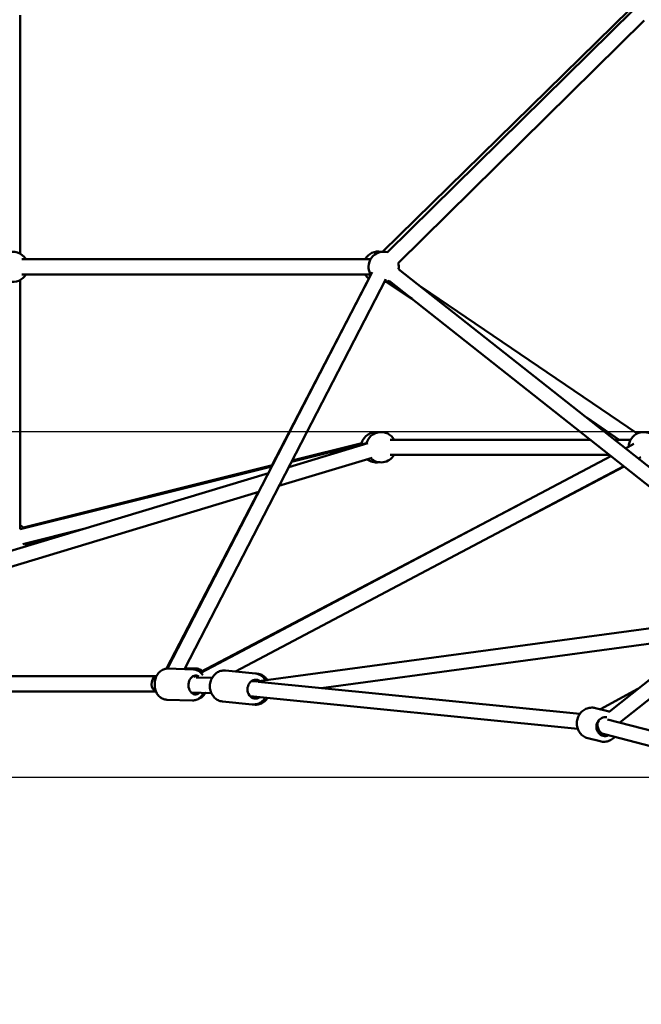
# Model space of a CAD drawing. Units: millimetres. Extents: x -10457 to 59380, y 52672 to 78182.
# Drawn here: x 33930 to 34752, y 53891 to 55193 of the extents above; entities that cross this region are included whole.
import ezdxf

# ---------------------------------------------------------------- set-up
doc = ezdxf.new("R2010")
doc.units = ezdxf.units.MM
doc.layers.add('MD_Visible', color=7, linetype='Continuous', lineweight=50)
doc.styles.get("Standard").update_dxf_attribs({"font": 'arial.ttf'})
doc.dimstyles.new('asd', dxfattribs={"dimtxt": 300, "dimasz": 100, "dimexe": 1.25, "dimexo": 0.625, "dimgap": 80, "dimtad": 1, "dimdec": 0, "dimlfac": 0.1, "dimrnd": 5, "dimtxsty": 'Standard', "dimcen": 0, "dimadec": 0, "dimazin": 0, "dimtfac": 1, "dimtdec": 0, "dimtmove": 2, "dimatfit": 3, "dimfxl": 1, "dimarcsym": 0})

# ---------------------------------------------------------------- blocks, each defined once
blk = doc.blocks.new('CustomObjectsInViewport4_0')
at = {"layer": 'MD_Visible', "extrusion": (0, 1, 0)}
for p, q in [((5774.3, 14376.5), (6101.2, 14696.5)), ((5781, 14375.8), (6106.3, 14696.3)), ((5295.1, 14689.2), (5295.1, 14373.8)), ((5795, 14361.5), (6120.4, 14682.1)), ((5758.3, 14366.5), (5297.4, 14366.5)), ((5754.6, 14366.7), (5302.5, 14366.5)), ((6831.5, 14371.7), (6074, 13768.6)), ((6222.3, 14016.6), (5795.4, 14353.6)), ((6841.3, 14353.9), (6088.1, 13754.2)), ((5295.1, 14339.2), (5295, 14009.7)), ((5758.3, 14346.5), (5297.4, 14346.5)), ((5490, 13825.5), (5760.7, 14349.3)), ((5512.2, 13824.9), (5778.4, 14340.1)), ((5756.2, 14340.8), (5628, 14094)), ((5813.3, 14314.1), (5779.6, 14336.9)), ((6209.9, 14000.9), (5783, 14337.9)), ((6110.9, 14136.1), (5825.1, 14330.2)), ((6087.1, 14128.1), (6044.2, 14157.2)), ((5650.1, 14091.7), (5754.9, 14123.3)), ((5753.1, 14123.6), (5653.8, 14099)), ((5654.7, 14100.6), (5747, 14123.7)), ((5784.4, 14128.1), (6048.8, 14128.1)), ((6081.1, 14128.1), (6102.3, 14128.1)), ((6106.7, 14122.5), (6095.6, 14116.6)), ((6076.2, 14106.4), (5533.9, 13820.2)), ((5784.4, 14108.1), (6074.2, 14108.1)), ((6116, 14104.8), (6112.7, 14103.1)), ((5628, 14092.6), (5295, 14009.9)), ((5299.4, 14011.9), (5628.8, 14094.2)), ((6093.4, 14092.9), (5579.6, 13821.7)), ((5637.3, 14067), (5760.7, 14104.1)), ((5966.3, 14025.8), (6093.7, 14092.6)), ((4815.3, 13840.5), (5623.4, 14083.7)), ((4801.3, 13815.4), (5610.7, 14059)), ((5609.7, 14058.7), (5488.6, 13825.5)), ((5533, 13821), (5957, 14043.5)), ((5379.2, 14010.2), (5298.6, 13990.2)), ((5350.9, 14003.2), (5302.7, 13988.6)), ((6229.6, 13892.5), (5606.9, 13808.4)), ((6199.1, 13868.2), (5693.2, 13799.9)), ((5490, 13825.5), (5524.2, 13824.5)), ((5526.8, 13825.9), (5512.8, 13825.9)), ((5606.1, 13819.1), (5566.5, 13823)), ((5609, 13818.8), (5606.1, 13819.1)), ((5475.3, 13815.4), (4782.1, 13815.4)), ((5524.9, 13815.4), (5523.5, 13815.4)), ((5525.1, 13815.6), (5524.9, 13815.4)), ((5548.8, 13813.2), (5527.9, 13813.9)), ((5607.2, 13808.4), (5601, 13809)), ((6035.3, 13765.9), (5609.6, 13808.2)), ((5474.7, 13795.4), (4782.2, 13795.4)), ((5547.8, 13793.3), (5521, 13794.1)), ((6062.3, 13771.8), (6112, 13798.9)), ((5488.8, 13784.5), (5522.9, 13783.5)), ((5602, 13778.3), (5562.4, 13782.2)), ((6032.3, 13746), (5599, 13789.1)), ((5605, 13778), (5602, 13778.3)), ((6055.9, 13773.4), (6072.3, 13769.2)), ((6439.3, 13663.3), (6071.9, 13758.4)), ((6433.6, 13644.1), (6059.4, 13741)), ((6065.8, 13739.4), (6059.4, 13741)), ((6045.6, 13733.7), (6062, 13729.5))]:
    blk.add_line(p, q, dxfattribs=at)
at = {"layer": 'MD_Visible', "extrusion": (1.22465e-16, 0, -1)}
for centre, start, end in [((-5285.1, 14356.5), 343.1392, 150), ((-5768.4, 14356.7), 29.9821, 101.6941), ((-5775.7, 14356.5), 327.3263, 105.4281), ((-5775.7, 14356.5), 165.4281, 188.294), ((-5285.1, 14356.5), 210, 283.1392), ((-5768.4, 14356.7), 307.2663, 329.4985), ((-5775.7, 14356.5), 248.294, 267.3263), ((-5765.8, 14118.1), 15.9768, 99.4007), ((-5772.3, 14118.1), 14.0997, 150), ((-6119.7, 14118.1), 2.1752, 197.4938), ((-5772.3, 14118.1), 210, 313.2529), ((-5765.8, 14118.1), 260.5993, 306.8022), ((-5285, 13998), 120.0156, 138.7415), ((-5285, 13998), 198.8159, 213.7462)]:
    blk.add_arc(centre, 20, start, end, dxfattribs=at)
at = {"layer": 'MD_Visible'}
for centre, major_axis, ratio, start_param, end_param in [((5476, 13805.4), (-0.15, -10), 0.725306, 3.524792, 6.109792), ((6066.1, 13749.6), (2.2, -10.3), 0.709165, 3.755928, 5.943026), ((6066.1, 13749.6), (2.2, -10.3), 0.709165, 3.702056, 3.755928)]:
    blk.add_ellipse(centre, major_axis=major_axis, ratio=ratio, start_param=start_param, end_param=end_param, dxfattribs=at)
at = {"layer": 'MD_Visible', "extrusion": (1.22465e-16, 0, -1)}
for centre, major_axis, ratio, end_param in [((5526.9, 13803.9), (0.4, 12.5), 0.742546, 6.73397), ((6068.8, 13748.9), (3.1, 12.1), 0.943351, 6.205409)]:
    blk.add_ellipse(centre, major_axis=major_axis, ratio=ratio, start_param=2.498092, end_param=end_param, dxfattribs=at)
at = {"layer": 'MD_Visible', "extrusion": (1.22465e-16, -6.16298e-33, -1)}
blk.add_ellipse((5527.3, 13805.4), major_axis=(2.47, -9.99), ratio=0.167521, start_param=3.183065, end_param=3.448353, dxfattribs=at)
at = {"layer": 'MD_Visible', "extrusion": (1.22465e-16, 6.16298e-33, -1)}
blk.add_ellipse((5527.3, 13805.4), major_axis=(2.47, -9.99), ratio=0.167521, start_param=3.448353, end_param=3.769771, dxfattribs=at)
at = {"layer": 'MD_Visible', "extrusion": (1.22465e-16, 1.54074e-33, -1)}
blk.add_ellipse((5606.5, 13798.4), major_axis=(1.2, 12.4), ratio=0.871055, start_param=2.498092, end_param=6.740558, dxfattribs=at)
at = {"layer": 'MD_Visible'}
for points, knots in [([(5488.8, 13784.5), (5487.1, 13784.6), (5485.5, 13785), (5482.3, 13786.2), (5480.9, 13787.2), (5478.2, 13789.6), (5476.9, 13791.1), (5474.9, 13794.6), (5474.1, 13796.6), (5473.1, 13800.8), (5472.9, 13803.1), (5472.9, 13807.5), (5473.3, 13809.7), (5474.5, 13814), (5475.4, 13816), (5477.7, 13819.5), (5479.1, 13821.1), (5482.2, 13823.5), (5483.9, 13824.4), (5487.1, 13825.4), (5488.6, 13825.6), (5490, 13825.5)], [4.829276, 4.829276, 4.829276, 4.829276, 5.102673, 5.102673, 5.388342, 5.388342, 5.702151, 5.702151, 6.039942, 6.039942, 6.386927, 6.386927, 6.735377, 6.735377, 7.082615, 7.082615, 7.421151, 7.421151, 7.73403, 7.73403, 7.970868, 7.970868, 7.970868, 7.970868]), ([(5536.5, 13817.1), (5535.6, 13818.5), (5534.5, 13819.7), (5531.8, 13822), (5530.2, 13823), (5527, 13824.2), (5525.6, 13824.4), (5524.2, 13824.5)], [3.7778304, 3.7778304, 3.7778304, 3.7778304, 4.0457853, 4.0457853, 4.3586637, 4.3586637, 4.5955024, 4.5955024, 4.5955024, 4.5955024]), ([(5526.8, 13825.9), (5528.4, 13825.9), (5530, 13825.6), (5533.1, 13824.5), (5534.5, 13823.6), (5535.8, 13822.5), (5535.8, 13822.5), (5535.8, 13822.5)], [4.9776779, 4.9776779, 4.9776779, 4.9776779, 5.2424741, 5.2424741, 5.5218757, 5.5218757, 5.5222569, 5.5222569, 5.5222569, 5.5222569]), ([(5562.4, 13782.2), (5560.5, 13782.4), (5558.6, 13782.9), (5555.1, 13784.6), (5553.5, 13785.7), (5550.6, 13788.5), (5549.4, 13790.2), (5547.4, 13793.9), (5546.7, 13795.9), (5545.9, 13800.2), (5545.8, 13802.5), (5546.3, 13806.9), (5546.9, 13809), (5548.6, 13813.1), (5549.8, 13815), (5552.6, 13818.2), (5554.2, 13819.6), (5557.8, 13821.7), (5559.7, 13822.4), (5563.3, 13823.1), (5564.9, 13823.2), (5566.5, 13823)], [4.850517, 4.850517, 4.850517, 4.850517, 5.150281, 5.150281, 5.454912, 5.454912, 5.77092, 5.77092, 6.098256, 6.098256, 6.432463, 6.432463, 6.768695, 6.768695, 7.102573, 7.102573, 7.428981, 7.428981, 7.743328, 7.743328, 7.99211, 7.99211, 7.99211, 7.99211]), ([(5619.6, 13810.1), (5618.6, 13811.8), (5617.3, 13813.4), (5614.3, 13816.1), (5612.6, 13817.2), (5609.2, 13818.5), (5607.7, 13818.9), (5606.1, 13819.1)], [3.7012262, 3.7012262, 3.7012262, 3.7012262, 4.0111314, 4.0111314, 4.3254782, 4.3254782, 4.5742606, 4.5742606, 4.5742606, 4.5742606]), ([(5609, 13818.8), (5610.9, 13818.6), (5612.8, 13818.1), (5616.3, 13816.4), (5617.9, 13815.3), (5620.4, 13812.9), (5621.4, 13811.7), (5622.2, 13810.4)], [1.7089247, 1.7089247, 1.7089247, 1.7089247, 2.0086886, 2.0086886, 2.3133197, 2.3133197, 2.5438057, 2.5438057, 2.5438057, 2.5438057]), ([(5522.9, 13783.5), (5524.6, 13783.5), (5526.3, 13783.7), (5529.5, 13784.8), (5531, 13785.7), (5533.9, 13787.9), (5535.2, 13789.4), (5536.8, 13791.8), (5537.3, 13792.7), (5537.7, 13793.6)], [1.45391, 1.45391, 1.45391, 1.45391, 1.727307, 1.727307, 2.012976, 2.012976, 2.326785, 2.326785, 2.484841, 2.484841, 2.484841, 2.484841]), ([(5539.9, 13793.5), (5539.8, 13793.4), (5539.8, 13793.3), (5538.7, 13791.4), (5537.4, 13789.8), (5534.4, 13787.2), (5532.8, 13786.2), (5530.8, 13785.6), (5530.6, 13785.5), (5530.4, 13785.4)], [7.2096986, 7.2096986, 7.2096986, 7.2096986, 7.2281744, 7.2281744, 7.5712272, 7.5712272, 7.8850182, 7.8850182, 7.9180631, 7.9180631, 7.9180631, 7.9180631]), ([(5602, 13778.3), (5603.9, 13778.1), (5605.9, 13778.2), (5609.6, 13779.1), (5611.5, 13779.9), (5614.8, 13782.1), (5616.4, 13783.5), (5618.2, 13785.7), (5618.7, 13786.4), (5619.1, 13787.1)], [1.432668, 1.432668, 1.432668, 1.432668, 1.732432, 1.732432, 2.037063, 2.037063, 2.353071, 2.353071, 2.479663, 2.479663, 2.479663, 2.479663]), ([(5622.1, 13786.8), (5621.5, 13786), (5620.9, 13785.1), (5618.8, 13782.7), (5617.2, 13781.4), (5613.6, 13779.3), (5611.7, 13778.6), (5608.1, 13777.9), (5606.5, 13777.8), (5605, 13778)], [3.803523, 3.803523, 3.803523, 3.803523, 3.960981, 3.960981, 4.287388, 4.287388, 4.601735, 4.601735, 4.850517, 4.850517, 4.850517, 4.850517]), ([(6045.6, 13733.7), (6043.6, 13734.2), (6041.7, 13735.1), (6038.2, 13737.4), (6036.7, 13738.8), (6034.1, 13742.1), (6033.1, 13744), (6031.6, 13748.1), (6031.2, 13750.2), (6031, 13754.6), (6031.3, 13756.8), (6032.5, 13761), (6033.4, 13763.1), (6035.8, 13766.7), (6037.3, 13768.4), (6040.7, 13771.1), (6042.6, 13772.1), (6046.6, 13773.6), (6048.7, 13774), (6052.6, 13774), (6054.3, 13773.8), (6055.9, 13773.4)], [2.136564, 2.136564, 2.136564, 2.136564, 2.448333, 2.448333, 2.761899, 2.761899, 3.079884, 3.079884, 3.402776, 3.402776, 3.729161, 3.729161, 4.056673, 4.056673, 4.382706, 4.382706, 4.704917, 4.704917, 5.022077, 5.022077, 5.278157, 5.278157, 5.278157, 5.278157]), ([(6062, 13729.5), (6064, 13729), (6066.1, 13728.8), (6070.3, 13729.1), (6072.3, 13729.6), (6076.2, 13731.2), (6078, 13732.4), (6080.2, 13734.3), (6080.7, 13734.8), (6081.2, 13735.4)], [4.146621, 4.146621, 4.146621, 4.146621, 4.45839, 4.45839, 4.771956, 4.771956, 5.089941, 5.089941, 5.201804, 5.201804, 5.201804, 5.201804])]:
    blk.add_open_spline(points, degree=3, knots=knots, dxfattribs=at)
for points in [[(5488.7, 13825.8), (5487.9, 13825.6), (5487, 13825.4), (5486.2, 13825.1)], [(6074.3, 13768.5), (6073.7, 13768.8), (6073, 13769), (6072.3, 13769.2)]]:
    blk.add_open_spline(points, degree=3, dxfattribs=at)
blk = doc.blocks.new('*D22')
at = {"color": 0, "lineweight": -2, "transparency": 16777216}
for p, q in [((35486.7, 58774.3), (27811.6, 58774.3)), ((27812.9, 53991.3), (27812.9, 58674.3)), ((28661.4, 53891.3), (27811.6, 53891.3))]:
    blk.add_line(p, q, dxfattribs=at)
at = {"color": 0, "transparency": 16777216}
for points in [[(27796.2, 58674.3), (27829.5, 58674.3), (27812.9, 58774.3)], [(27796.2, 53991.3), (27829.5, 53991.3), (27812.9, 53891.3)]]:
    blk.add_solid(points, dxfattribs=at)
at = {"layer": 'Defpoints', "color": 0, "transparency": 16777216}
for p in [(27812.9, 58774.3), (35487.3, 58774.3), (28662.1, 53891.3)]:
    blk.add_point(p, dxfattribs=at)
at = {"color": 0, "transparency": 16777216, "insert": (27579.7, 56332.8), "char_height": 300, "attachment_point": 5, "rotation": 90}
blk.add_mtext('490', dxfattribs=at)
blk = doc.blocks.new('*D15')
at = {"color": 0, "lineweight": -2, "transparency": 16777216}
for p, q in [((35107.6, 54648), (28430.6, 54648)), ((28431.8, 54291.3), (28431.8, 54548)), ((28655, 54191.3), (28430.6, 54191.3))]:
    blk.add_line(p, q, dxfattribs=at)
at = {"color": 0, "transparency": 16777216}
for points in [[(28415.2, 54548), (28448.5, 54548), (28431.8, 54648)], [(28415.2, 54291.3), (28448.5, 54291.3), (28431.8, 54191.3)]]:
    blk.add_solid(points, dxfattribs=at)
at = {"layer": 'Defpoints', "color": 0, "transparency": 16777216}
for p in [(28431.8, 54648), (35108.2, 54648), (28655.6, 54191.3)]:
    blk.add_point(p, dxfattribs=at)
at = {"color": 0, "transparency": 16777216, "insert": (28158, 54419.7), "char_height": 300, "attachment_point": 5, "rotation": 90}
blk.add_mtext('45', dxfattribs=at)
blk = doc.blocks.new('*D31')
at = {"color": 0, "lineweight": -2, "transparency": 16777216}
for p, q in [((30301.8, 54192), (30301.8, 59067.3)), ((30401.8, 59066.1), (40572.8, 59066.1)), ((40672.8, 54192), (40672.8, 59067.3))]:
    blk.add_line(p, q, dxfattribs=at)
at = {"color": 0, "transparency": 16777216}
for points in [[(30401.8, 59082.7), (30401.8, 59049.4), (30301.8, 59066.1)], [(40572.8, 59082.7), (40572.8, 59049.4), (40672.8, 59066.1)]]:
    blk.add_solid(points, dxfattribs=at)
at = {"layer": 'Defpoints', "color": 0, "transparency": 16777216}
for p in [(40672.8, 59066.1), (30301.8, 54191.3), (40672.8, 54191.3)]:
    blk.add_point(p, dxfattribs=at)
at = {"color": 0, "transparency": 16777216, "insert": (35487.3, 59299.3), "char_height": 300, "attachment_point": 5}
blk.add_mtext('1035', dxfattribs=at)

msp = doc.modelspace()

# ---------------------------------------------------------------- linework, layer by layer
msp.add_lwpolyline([(28655.6, 54191.3), (42319, 54191.3)])

# ---------------------------------------------------------------- block references
at = {"layer": 'MD_Visible'}
msp.add_blockref('CustomObjectsInViewport4_0', (28636, 40509.4), dxfattribs=at)

# ---------------------------------------------------------------- dimensions: what is measured, and where the dimension line sits
dim = msp.add_linear_dim(base=(40672.8, 59066.1), p1=(30301.8, 54191.3), p2=(40672.8, 54191.3), dimstyle='asd')
dim.commit()
dim.dimension.update_dxf_attribs({"geometry": '*D31', "text_midpoint": (35487.3, 59299.3)})
for base, p1, p2, picture, middle in [((27812.9, 58774.3), (28662.1, 53891.3), (35487.3, 58774.3), '*D22', (27579.7, 56332.8)), ((28431.8, 54648), (28655.6, 54191.3), (35108.2, 54648), '*D15', (28158, 54419.7))]:
    dim = msp.add_linear_dim(base=base, p1=p1, p2=p2, angle=90, dimstyle='asd')
    dim.commit()
    dim.dimension.update_dxf_attribs({"geometry": picture, "text_midpoint": middle})

doc.saveas('drawing.dxf')
